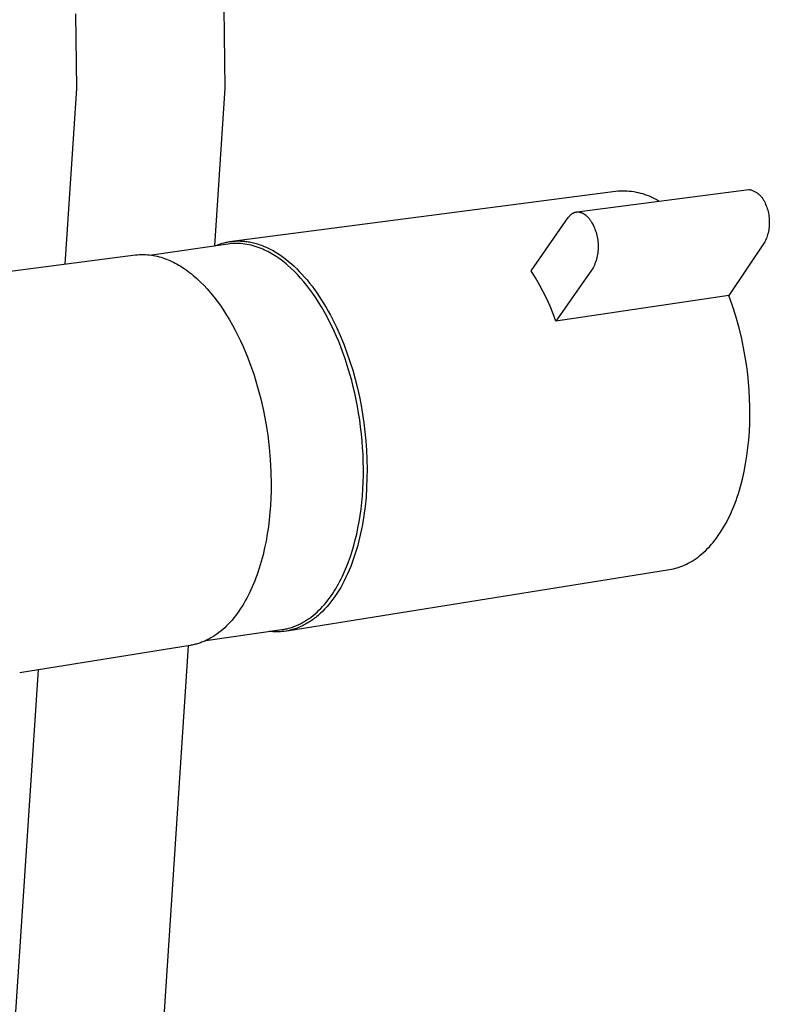
# Model space of a CAD drawing. Units: millimetres. Extents: x -745 to 498, y -1467 to 1501.
# Drawn here: x -544 to -474, y -1304 to -1212 of the extents above; entities that cross this region are included whole.
import ezdxf

# ---------------------------------------------------------------- set-up
doc = ezdxf.new("R2010")
doc.units = ezdxf.units.MM
doc.header["$MEASUREMENT"] = 0
doc.layers.add('Default', color=7, linetype='Continuous', true_color=0x000000)

msp = doc.modelspace()

# ---------------------------------------------------------------- linework, layer by layer
at = {"layer": 'Default', "color": 7, "true_color": 0xffffff}
for p, q in [((-525.227, -1210.666), (-525.14, -1218.142)), ((-538.994, -1218.174), (-539.074, -1211.181)), ((-540.075, -1234.565), (-538.994, -1218.174)), ((-525.14, -1218.142), (-526.11, -1232.874)), ((-492.23, -1229.695), (-476.154, -1227.589)), ((-476.154, -1227.589), (-476.086, -1227.605)), ((-476.086, -1227.605), (-476.018, -1227.622)), ((-476.018, -1227.622), (-475.951, -1227.642)), ((-475.951, -1227.642), (-475.884, -1227.665)), ((-475.884, -1227.665), (-475.818, -1227.689)), ((-475.818, -1227.689), (-475.754, -1227.716)), ((-524.484, -1232.442), (-488.621, -1227.756)), ((-488.621, -1227.756), (-488.409, -1227.737)), ((-488.409, -1227.737), (-488.196, -1227.724)), ((-488.196, -1227.724), (-487.983, -1227.719)), ((-487.983, -1227.719), (-487.77, -1227.721)), ((-487.77, -1227.721), (-487.557, -1227.73)), ((-487.557, -1227.73), (-487.345, -1227.746)), ((-487.345, -1227.746), (-487.133, -1227.769)), ((-487.133, -1227.769), (-486.922, -1227.799)), ((-486.922, -1227.799), (-486.712, -1227.836)), ((-486.712, -1227.836), (-486.504, -1227.88)), ((-486.504, -1227.88), (-486.297, -1227.931)), ((-486.297, -1227.931), (-486.092, -1227.989)), ((-486.092, -1227.989), (-485.889, -1228.053)), ((-485.889, -1228.053), (-485.688, -1228.124)), ((-485.688, -1228.124), (-485.49, -1228.202)), ((-485.49, -1228.202), (-485.294, -1228.287)), ((-485.294, -1228.287), (-485.102, -1228.378)), ((-485.102, -1228.378), (-484.912, -1228.475)), ((-484.912, -1228.475), (-484.726, -1228.578)), ((-484.726, -1228.578), (-484.543, -1228.688)), ((-475.754, -1227.716), (-475.69, -1227.745)), ((-475.69, -1227.745), (-475.627, -1227.777)), ((-475.627, -1227.777), (-475.565, -1227.81)), ((-475.565, -1227.81), (-475.505, -1227.846)), ((-475.505, -1227.846), (-475.445, -1227.883)), ((-475.445, -1227.883), (-475.387, -1227.923)), ((-475.387, -1227.923), (-475.331, -1227.964)), ((-475.331, -1227.964), (-475.276, -1228.008)), ((-475.276, -1228.008), (-475.222, -1228.053)), ((-475.222, -1228.053), (-475.17, -1228.1)), ((-475.17, -1228.1), (-475.12, -1228.149)), ((-475.12, -1228.149), (-475.071, -1228.2)), ((-475.071, -1228.2), (-475.025, -1228.252)), ((-475.025, -1228.252), (-474.98, -1228.306)), ((-474.98, -1228.306), (-474.937, -1228.362)), ((-474.937, -1228.362), (-474.895, -1228.418)), ((-474.895, -1228.418), (-474.856, -1228.477)), ((-474.856, -1228.477), (-474.819, -1228.536)), ((-474.819, -1228.536), (-474.784, -1228.597)), ((-474.784, -1228.597), (-474.751, -1228.659)), ((-474.751, -1228.659), (-474.72, -1228.722)), ((-474.72, -1228.722), (-474.657, -1228.851)), ((-474.657, -1228.851), (-474.598, -1228.983)), ((-474.598, -1228.983), (-474.543, -1229.117)), ((-474.543, -1229.117), (-474.493, -1229.252)), ((-474.493, -1229.252), (-474.448, -1229.389)), ((-474.448, -1229.389), (-474.407, -1229.527)), ((-474.407, -1229.527), (-474.371, -1229.667)), ((-496.511, -1235.203), (-493.054, -1230.227)), ((-493.054, -1230.227), (-493.028, -1230.191)), ((-493.028, -1230.191), (-493.001, -1230.155)), ((-493.001, -1230.155), (-492.973, -1230.12)), ((-492.973, -1230.12), (-492.945, -1230.087)), ((-492.945, -1230.087), (-492.915, -1230.054)), ((-492.915, -1230.054), (-492.885, -1230.022)), ((-492.885, -1230.022), (-492.855, -1229.992)), ((-492.855, -1229.992), (-492.823, -1229.963)), ((-492.823, -1229.963), (-492.791, -1229.935)), ((-492.791, -1229.935), (-492.774, -1229.921)), ((-492.774, -1229.921), (-492.758, -1229.908)), ((-492.758, -1229.908), (-492.741, -1229.895)), ((-492.741, -1229.895), (-492.724, -1229.882)), ((-492.724, -1229.882), (-492.707, -1229.87)), ((-492.707, -1229.87), (-492.69, -1229.858)), ((-492.69, -1229.858), (-492.672, -1229.847)), ((-492.672, -1229.847), (-492.654, -1229.836)), ((-492.654, -1229.836), (-492.637, -1229.825)), ((-492.637, -1229.825), (-492.619, -1229.815)), ((-492.619, -1229.815), (-492.601, -1229.805)), ((-492.601, -1229.805), (-492.582, -1229.795)), ((-492.582, -1229.795), (-492.564, -1229.786)), ((-492.564, -1229.786), (-492.545, -1229.778)), ((-492.545, -1229.778), (-492.526, -1229.769)), ((-492.526, -1229.769), (-492.507, -1229.761)), ((-492.507, -1229.761), (-492.488, -1229.754)), ((-492.488, -1229.754), (-492.469, -1229.747)), ((-492.469, -1229.747), (-492.45, -1229.74)), ((-492.45, -1229.74), (-492.43, -1229.734)), ((-492.43, -1229.734), (-492.411, -1229.728)), ((-492.411, -1229.728), (-492.391, -1229.723)), ((-492.391, -1229.723), (-492.371, -1229.718)), ((-492.371, -1229.718), (-492.351, -1229.714)), ((-492.351, -1229.714), (-492.331, -1229.71)), ((-492.331, -1229.71), (-492.311, -1229.706)), ((-492.311, -1229.706), (-492.291, -1229.703)), ((-492.291, -1229.703), (-492.271, -1229.7)), ((-492.271, -1229.7), (-492.25, -1229.698)), ((-492.25, -1229.698), (-492.23, -1229.697)), ((-492.23, -1229.697), (-492.209, -1229.695)), ((-492.209, -1229.695), (-492.188, -1229.695)), ((-492.188, -1229.695), (-492.168, -1229.694)), ((-492.168, -1229.694), (-492.147, -1229.695)), ((-492.147, -1229.695), (-492.126, -1229.695)), ((-492.126, -1229.695), (-492.105, -1229.696)), ((-492.105, -1229.696), (-492.084, -1229.698)), ((-492.084, -1229.698), (-492.063, -1229.7)), ((-492.063, -1229.7), (-492.042, -1229.703)), ((-492.042, -1229.703), (-492.021, -1229.706)), ((-492.021, -1229.706), (-491.999, -1229.71)), ((-491.999, -1229.71), (-491.978, -1229.714)), ((-491.978, -1229.714), (-491.957, -1229.718)), ((-491.957, -1229.718), (-491.936, -1229.723)), ((-491.936, -1229.723), (-491.915, -1229.729)), ((-491.915, -1229.729), (-491.893, -1229.735)), ((-491.893, -1229.735), (-491.872, -1229.741)), ((-491.872, -1229.741), (-491.851, -1229.748)), ((-491.851, -1229.748), (-491.83, -1229.756)), ((-491.83, -1229.756), (-491.808, -1229.763)), ((-491.808, -1229.763), (-491.787, -1229.772)), ((-491.787, -1229.772), (-491.766, -1229.781)), ((-491.766, -1229.781), (-491.745, -1229.79)), ((-491.745, -1229.79), (-491.724, -1229.8)), ((-491.724, -1229.8), (-491.703, -1229.81)), ((-491.703, -1229.81), (-491.682, -1229.82)), ((-491.682, -1229.82), (-491.661, -1229.832)), ((-491.661, -1229.832), (-491.64, -1229.843)), ((-491.64, -1229.843), (-491.598, -1229.868)), ((-491.598, -1229.868), (-491.557, -1229.894)), ((-491.557, -1229.894), (-491.516, -1229.921)), ((-491.516, -1229.921), (-491.475, -1229.951)), ((-491.475, -1229.951), (-491.435, -1229.982)), ((-491.435, -1229.982), (-491.395, -1230.015)), ((-491.395, -1230.015), (-491.356, -1230.049)), ((-491.356, -1230.049), (-491.317, -1230.084)), ((-491.317, -1230.084), (-491.279, -1230.121)), ((-491.279, -1230.121), (-491.241, -1230.16)), ((-491.241, -1230.16), (-491.204, -1230.199)), ((-491.204, -1230.199), (-491.167, -1230.24)), ((-491.167, -1230.24), (-491.132, -1230.282)), ((-491.132, -1230.282), (-491.096, -1230.325)), ((-491.096, -1230.325), (-491.062, -1230.37)), ((-491.062, -1230.37), (-491.028, -1230.415)), ((-491.028, -1230.415), (-490.995, -1230.461)), ((-474.371, -1229.667), (-474.34, -1229.807)), ((-474.34, -1229.807), (-474.314, -1229.949)), ((-474.314, -1229.949), (-474.292, -1230.092)), ((-474.292, -1230.092), (-474.275, -1230.235)), ((-474.275, -1230.235), (-474.263, -1230.379)), ((-474.263, -1230.379), (-474.256, -1230.523)), ((-490.995, -1230.461), (-490.963, -1230.508)), ((-490.963, -1230.508), (-490.931, -1230.556)), ((-490.931, -1230.556), (-490.9, -1230.604)), ((-490.9, -1230.604), (-490.841, -1230.703)), ((-490.841, -1230.703), (-490.785, -1230.805)), ((-490.785, -1230.805), (-490.732, -1230.908)), ((-490.732, -1230.908), (-490.666, -1231.042)), ((-490.666, -1231.042), (-490.605, -1231.178)), ((-490.605, -1231.178), (-490.549, -1231.316)), ((-490.549, -1231.316), (-490.497, -1231.456)), ((-474.293, -1231.242), (-474.315, -1231.384)), ((-474.276, -1231.099), (-474.293, -1231.242)), ((-474.264, -1230.955), (-474.276, -1231.099)), ((-474.256, -1230.811), (-474.264, -1230.955)), ((-474.256, -1230.523), (-474.254, -1230.667)), ((-474.254, -1230.667), (-474.256, -1230.811)), ((-490.497, -1231.456), (-490.45, -1231.598)), ((-490.45, -1231.598), (-490.408, -1231.741)), ((-490.408, -1231.741), (-490.371, -1231.885)), ((-490.371, -1231.885), (-490.339, -1232.031)), ((-490.339, -1232.031), (-490.311, -1232.177)), ((-490.311, -1232.177), (-490.289, -1232.324)), ((-474.547, -1232.217), (-474.602, -1232.35)), ((-474.497, -1232.081), (-474.547, -1232.217)), ((-474.451, -1231.945), (-474.497, -1232.081)), ((-474.41, -1231.806), (-474.451, -1231.945)), ((-474.374, -1231.667), (-474.41, -1231.806)), ((-474.342, -1231.526), (-474.374, -1231.667)), ((-474.315, -1231.384), (-474.342, -1231.526)), ((-524.88, -1232.694), (-531.977, -1233.736)), ((-526.079, -1232.87), (-525.91, -1232.8)), ((-525.91, -1232.8), (-525.739, -1232.735)), ((-525.739, -1232.735), (-525.566, -1232.676)), ((-525.566, -1232.676), (-525.391, -1232.623)), ((-525.391, -1232.623), (-525.214, -1232.575)), ((-525.214, -1232.575), (-525.036, -1232.534)), ((-525.036, -1232.534), (-524.927, -1232.511)), ((-524.927, -1232.511), (-524.818, -1232.491)), ((-524.681, -1232.67), (-524.88, -1232.694)), ((-524.818, -1232.491), (-524.707, -1232.473)), ((-524.707, -1232.473), (-524.596, -1232.457)), ((-524.481, -1232.653), (-524.681, -1232.67)), ((-524.596, -1232.457), (-524.484, -1232.443)), ((-524.484, -1232.443), (-524.371, -1232.431)), ((-524.281, -1232.643), (-524.481, -1232.653)), ((-524.371, -1232.431), (-524.257, -1232.422)), ((-524.081, -1232.64), (-524.281, -1232.643)), ((-524.257, -1232.422), (-524.143, -1232.415)), ((-524.143, -1232.415), (-524.028, -1232.411)), ((-523.88, -1232.643), (-524.081, -1232.64)), ((-524.028, -1232.411), (-523.912, -1232.409)), ((-523.912, -1232.409), (-523.795, -1232.409)), ((-523.68, -1232.654), (-523.88, -1232.643)), ((-523.795, -1232.409), (-523.678, -1232.412)), ((-523.48, -1232.671), (-523.68, -1232.654)), ((-523.678, -1232.412), (-523.56, -1232.417)), ((-523.56, -1232.417), (-523.441, -1232.425)), ((-523.281, -1232.694), (-523.48, -1232.671)), ((-523.441, -1232.425), (-523.322, -1232.435)), ((-523.322, -1232.435), (-523.202, -1232.448)), ((-523.083, -1232.725), (-523.281, -1232.694)), ((-523.202, -1232.448), (-523.081, -1232.464)), ((-522.886, -1232.762), (-523.083, -1232.725)), ((-523.081, -1232.464), (-522.96, -1232.482)), ((-522.96, -1232.482), (-522.839, -1232.502)), ((-522.691, -1232.806), (-522.886, -1232.762)), ((-522.839, -1232.502), (-522.716, -1232.526)), ((-522.716, -1232.526), (-522.594, -1232.552)), ((-522.497, -1232.856), (-522.691, -1232.806)), ((-522.594, -1232.552), (-522.47, -1232.581)), ((-522.305, -1232.913), (-522.497, -1232.856)), ((-522.47, -1232.581), (-522.347, -1232.612)), ((-522.347, -1232.612), (-522.223, -1232.646)), ((-522.114, -1232.976), (-522.305, -1232.913)), ((-522.223, -1232.646), (-522.098, -1232.684)), ((-521.926, -1233.046), (-522.114, -1232.976)), ((-522.098, -1232.684), (-521.973, -1232.723)), ((-521.973, -1232.723), (-521.848, -1232.766)), ((-521.741, -1233.122), (-521.926, -1233.046)), ((-521.848, -1232.766), (-521.722, -1232.811)), ((-521.588, -1233.187), (-521.741, -1233.122)), ((-521.722, -1232.811), (-521.596, -1232.86)), ((-521.596, -1232.86), (-521.47, -1232.911)), ((-521.435, -1233.256), (-521.588, -1233.187)), ((-521.47, -1232.911), (-521.344, -1232.965)), ((-521.344, -1232.965), (-521.217, -1233.021)), ((-521.217, -1233.021), (-521.09, -1233.081)), ((-521.09, -1233.081), (-520.963, -1233.144)), ((-520.963, -1233.144), (-520.836, -1233.209)), ((-520.836, -1233.209), (-520.708, -1233.278)), ((-490.289, -1232.324), (-490.271, -1232.473)), ((-490.271, -1232.473), (-490.258, -1232.621)), ((-490.258, -1232.621), (-490.251, -1232.77)), ((-490.251, -1233.068), (-490.258, -1233.217)), ((-490.251, -1232.77), (-490.248, -1232.919)), ((-490.248, -1232.919), (-490.251, -1233.068)), ((-474.661, -1232.481), (-478.038, -1237.502)), ((-474.602, -1232.35), (-474.661, -1232.481)), ((-549.461, -1235.789), (-533.513, -1233.718)), ((-533.513, -1233.718), (-533.326, -1233.698)), ((-533.326, -1233.698), (-533.139, -1233.684)), ((-533.139, -1233.684), (-532.952, -1233.677)), ((-532.952, -1233.677), (-532.764, -1233.675)), ((-532.764, -1233.675), (-532.577, -1233.68)), ((-532.577, -1233.68), (-532.389, -1233.69)), ((-532.389, -1233.69), (-532.202, -1233.707)), ((-532.202, -1233.707), (-532.016, -1233.729)), ((-532.016, -1233.729), (-531.831, -1233.758)), ((-531.831, -1233.758), (-531.646, -1233.793)), ((-531.646, -1233.793), (-531.463, -1233.834)), ((-531.463, -1233.834), (-531.281, -1233.88)), ((-531.281, -1233.88), (-531.101, -1233.933)), ((-531.101, -1233.933), (-530.938, -1233.984)), ((-530.938, -1233.984), (-530.773, -1234.04)), ((-530.773, -1234.04), (-530.609, -1234.101)), ((-530.609, -1234.101), (-530.443, -1234.167)), ((-521.281, -1233.33), (-521.435, -1233.256)), ((-521.127, -1233.407), (-521.281, -1233.33)), ((-520.973, -1233.489), (-521.127, -1233.407)), ((-520.819, -1233.576), (-520.973, -1233.489)), ((-520.664, -1233.667), (-520.819, -1233.576)), ((-520.708, -1233.278), (-520.453, -1233.423)), ((-520.509, -1233.762), (-520.664, -1233.667)), ((-520.355, -1233.861), (-520.509, -1233.762)), ((-520.453, -1233.423), (-520.199, -1233.58)), ((-520.2, -1233.965), (-520.355, -1233.861)), ((-520.046, -1234.074), (-520.2, -1233.965)), ((-520.199, -1233.58), (-519.944, -1233.749)), ((-519.891, -1234.186), (-520.046, -1234.074)), ((-519.944, -1233.749), (-519.69, -1233.929)), ((-519.69, -1233.929), (-519.436, -1234.121)), ((-519.436, -1234.121), (-519.183, -1234.324)), ((-490.408, -1234.098), (-490.451, -1234.241)), ((-490.371, -1233.953), (-490.408, -1234.098)), ((-490.339, -1233.808), (-490.371, -1233.953)), ((-490.311, -1233.661), (-490.339, -1233.808)), ((-490.289, -1233.514), (-490.311, -1233.661)), ((-490.271, -1233.366), (-490.289, -1233.514)), ((-490.258, -1233.217), (-490.271, -1233.366)), ((-530.443, -1234.167), (-530.278, -1234.238)), ((-530.278, -1234.238), (-530.111, -1234.314)), ((-530.111, -1234.314), (-529.945, -1234.395)), ((-529.945, -1234.395), (-529.778, -1234.481)), ((-529.778, -1234.481), (-529.611, -1234.572)), ((-529.611, -1234.572), (-529.443, -1234.668)), ((-529.443, -1234.668), (-529.276, -1234.769)), ((-529.276, -1234.769), (-529.109, -1234.876)), ((-529.109, -1234.876), (-528.941, -1234.987)), ((-528.941, -1234.987), (-528.774, -1235.103)), ((-519.737, -1234.303), (-519.891, -1234.186)), ((-519.583, -1234.425), (-519.737, -1234.303)), ((-519.429, -1234.55), (-519.583, -1234.425)), ((-519.276, -1234.68), (-519.429, -1234.55)), ((-518.971, -1234.953), (-519.276, -1234.68)), ((-519.183, -1234.324), (-518.932, -1234.538)), ((-518.668, -1235.243), (-518.971, -1234.953)), ((-518.932, -1234.538), (-518.682, -1234.764)), ((-518.682, -1234.764), (-518.434, -1235.001)), ((-518.434, -1235.001), (-518.188, -1235.248)), ((-490.732, -1234.93), (-494.197, -1239.903)), ((-490.667, -1234.796), (-490.732, -1234.93)), ((-490.606, -1234.66), (-490.667, -1234.796)), ((-490.549, -1234.522), (-490.606, -1234.66)), ((-490.498, -1234.382), (-490.549, -1234.522)), ((-490.451, -1234.241), (-490.498, -1234.382)), ((-528.774, -1235.103), (-528.607, -1235.225)), ((-528.607, -1235.225), (-528.44, -1235.351)), ((-528.44, -1235.351), (-528.274, -1235.482)), ((-528.274, -1235.482), (-528.108, -1235.619)), ((-528.108, -1235.619), (-527.942, -1235.76)), ((-527.942, -1235.76), (-527.777, -1235.907)), ((-527.777, -1235.907), (-527.613, -1236.058)), ((-518.368, -1235.55), (-518.668, -1235.243)), ((-518.071, -1235.873), (-518.368, -1235.55)), ((-518.188, -1235.248), (-517.944, -1235.506)), ((-517.778, -1236.211), (-518.071, -1235.873)), ((-517.944, -1235.506), (-517.703, -1235.775)), ((-517.703, -1235.775), (-517.464, -1236.054)), ((-496.119, -1235.842), (-496.511, -1235.203)), ((-495.746, -1236.493), (-496.119, -1235.842)), ((-527.613, -1236.058), (-527.449, -1236.214)), ((-527.449, -1236.214), (-527.124, -1236.541)), ((-527.124, -1236.541), (-526.803, -1236.886)), ((-526.803, -1236.886), (-526.487, -1237.25)), ((-517.489, -1236.566), (-517.778, -1236.211)), ((-517.205, -1236.935), (-517.489, -1236.566)), ((-517.464, -1236.054), (-517.228, -1236.343)), ((-517.228, -1236.343), (-516.996, -1236.642)), ((-516.996, -1236.642), (-516.767, -1236.95)), ((-495.394, -1237.155), (-495.746, -1236.493)), ((-526.487, -1237.25), (-526.175, -1237.632)), ((-526.175, -1237.632), (-525.869, -1238.031)), ((-516.926, -1237.319), (-517.205, -1236.935)), ((-516.653, -1237.717), (-516.926, -1237.319)), ((-516.767, -1236.95), (-516.542, -1237.267)), ((-516.385, -1238.128), (-516.653, -1237.717)), ((-516.542, -1237.267), (-516.321, -1237.593)), ((-516.321, -1237.593), (-516.104, -1237.927)), ((-495.063, -1237.828), (-495.394, -1237.155)), ((-478.038, -1237.502), (-494.197, -1239.903)), ((-477.696, -1238.463), (-478.038, -1237.502)), ((-525.869, -1238.031), (-525.569, -1238.447)), ((-525.569, -1238.447), (-525.275, -1238.878)), ((-516.124, -1238.552), (-516.385, -1238.128)), ((-515.87, -1238.988), (-516.124, -1238.552)), ((-516.104, -1237.927), (-515.891, -1238.269)), ((-515.891, -1238.269), (-515.683, -1238.618)), ((-515.683, -1238.618), (-515.479, -1238.975)), ((-494.753, -1238.511), (-495.063, -1237.828)), ((-494.464, -1239.203), (-494.753, -1238.511)), ((-477.386, -1239.434), (-477.696, -1238.463)), ((-525.275, -1238.878), (-524.989, -1239.324)), ((-524.989, -1239.324), (-524.71, -1239.784)), ((-515.623, -1239.435), (-515.87, -1238.988)), ((-515.383, -1239.893), (-515.623, -1239.435)), ((-515.479, -1238.975), (-515.281, -1239.339)), ((-515.281, -1239.339), (-515.087, -1239.709)), ((-494.197, -1239.903), (-494.464, -1239.203)), ((-477.109, -1240.416), (-477.386, -1239.434)), ((-524.71, -1239.784), (-524.439, -1240.258)), ((-524.439, -1240.258), (-524.177, -1240.744)), ((-515.152, -1240.36), (-515.383, -1239.893)), ((-514.928, -1240.836), (-515.152, -1240.36)), ((-515.087, -1239.709), (-514.716, -1240.466)), ((-514.716, -1240.466), (-514.366, -1241.244)), ((-476.864, -1241.406), (-477.109, -1240.416)), ((-524.177, -1240.744), (-523.923, -1241.241)), ((-523.923, -1241.241), (-523.679, -1241.749)), ((-514.712, -1241.32), (-514.928, -1240.836)), ((-514.506, -1241.811), (-514.712, -1241.32)), ((-514.366, -1241.244), (-514.039, -1242.039)), ((-476.653, -1242.404), (-476.864, -1241.406)), ((-523.679, -1241.749), (-523.444, -1242.266)), ((-523.444, -1242.266), (-523.219, -1242.791)), ((-514.308, -1242.308), (-514.506, -1241.811)), ((-514.118, -1242.811), (-514.308, -1242.308)), ((-514.039, -1242.039), (-513.736, -1242.847)), ((-476.475, -1243.408), (-476.653, -1242.404)), ((-523.219, -1242.791), (-523.004, -1243.323)), ((-523.004, -1243.323), (-522.799, -1243.862)), ((-513.938, -1243.319), (-514.118, -1242.811)), ((-513.767, -1243.831), (-513.938, -1243.319)), ((-513.736, -1242.847), (-513.456, -1243.665)), ((-522.799, -1243.862), (-522.604, -1244.406)), ((-513.605, -1244.345), (-513.767, -1243.831)), ((-513.456, -1243.665), (-513.199, -1244.489)), ((-476.366, -1244.13), (-476.475, -1243.408)), ((-476.273, -1244.865), (-476.366, -1244.13)), ((-522.604, -1244.406), (-522.42, -1244.954)), ((-522.42, -1244.954), (-522.246, -1245.506)), ((-513.453, -1244.862), (-513.605, -1244.345)), ((-513.293, -1245.441), (-513.453, -1244.862)), ((-513.199, -1244.489), (-512.967, -1245.316)), ((-476.195, -1245.611), (-476.273, -1244.865)), ((-522.246, -1245.506), (-522.083, -1246.059)), ((-522.083, -1246.059), (-521.79, -1247.168)), ((-513.143, -1246.032), (-513.293, -1245.441)), ((-513.001, -1246.634), (-513.143, -1246.032)), ((-512.967, -1245.316), (-512.758, -1246.143)), ((-476.135, -1246.366), (-476.195, -1245.611)), ((-512.87, -1247.245), (-513.001, -1246.634)), ((-512.758, -1246.143), (-512.573, -1246.967)), ((-512.573, -1246.967), (-512.41, -1247.786)), ((-476.093, -1247.128), (-476.135, -1246.366)), ((-521.79, -1247.168), (-521.534, -1248.287)), ((-512.749, -1247.865), (-512.87, -1247.245)), ((-512.639, -1248.494), (-512.749, -1247.865)), ((-512.41, -1247.786), (-512.271, -1248.596)), ((-476.069, -1247.895), (-476.093, -1247.128)), ((-476.064, -1248.666), (-476.069, -1247.895)), ((-521.534, -1248.287), (-521.317, -1249.414)), ((-512.541, -1249.128), (-512.639, -1248.494)), ((-512.271, -1248.596), (-512.15, -1249.41)), ((-476.08, -1249.436), (-476.064, -1248.666)), ((-521.317, -1249.414), (-521.139, -1250.547)), ((-512.454, -1249.769), (-512.541, -1249.128)), ((-512.15, -1249.41), (-512.049, -1250.242)), ((-476.115, -1250.206), (-476.08, -1249.436)), ((-521.139, -1250.547), (-521, -1251.686)), ((-512.38, -1250.414), (-512.454, -1249.769)), ((-512.318, -1251.062), (-512.38, -1250.414)), ((-512.049, -1250.242), (-511.967, -1251.088)), ((-476.171, -1250.971), (-476.115, -1250.206)), ((-512.268, -1251.712), (-512.318, -1251.062)), ((-511.967, -1251.088), (-511.906, -1251.946)), ((-476.249, -1251.729), (-476.171, -1250.971)), ((-521, -1251.686), (-520.899, -1252.83)), ((-512.232, -1252.364), (-512.268, -1251.712)), ((-512.209, -1253.014), (-512.232, -1252.364)), ((-511.906, -1251.946), (-511.867, -1252.814)), ((-476.466, -1253.216), (-476.347, -1252.479)), ((-476.347, -1252.479), (-476.249, -1251.729)), ((-520.899, -1252.83), (-520.838, -1253.975)), ((-512.199, -1253.663), (-512.209, -1253.014)), ((-511.867, -1252.814), (-511.851, -1253.69)), ((-476.606, -1253.94), (-476.466, -1253.216)), ((-520.838, -1253.975), (-520.816, -1255.123)), ((-512.219, -1254.95), (-512.202, -1254.309)), ((-512.202, -1254.309), (-512.199, -1253.663)), ((-511.851, -1253.69), (-511.86, -1254.569)), ((-476.766, -1254.647), (-476.606, -1253.94)), ((-520.816, -1255.123), (-520.823, -1255.782)), ((-512.249, -1255.586), (-512.219, -1254.95)), ((-511.86, -1254.569), (-511.894, -1255.448)), ((-476.947, -1255.335), (-476.766, -1254.647)), ((-520.823, -1255.782), (-520.844, -1256.446)), ((-512.293, -1256.215), (-512.249, -1255.586)), ((-511.894, -1255.448), (-511.953, -1256.325)), ((-477.254, -1256.327), (-477.147, -1256.002)), ((-477.147, -1256.002), (-477.044, -1255.671)), ((-477.044, -1255.671), (-476.947, -1255.335)), ((-520.879, -1257.112), (-520.93, -1257.78)), ((-520.844, -1256.446), (-520.879, -1257.112)), ((-512.419, -1257.447), (-512.35, -1256.836)), ((-512.35, -1256.836), (-512.293, -1256.215)), ((-511.953, -1256.325), (-512.039, -1257.195)), ((-477.603, -1257.265), (-477.482, -1256.959)), ((-477.482, -1256.959), (-477.366, -1256.646)), ((-477.366, -1256.646), (-477.254, -1256.327)), ((-520.93, -1257.78), (-520.996, -1258.448)), ((-512.502, -1258.048), (-512.419, -1257.447)), ((-512.039, -1257.195), (-512.152, -1258.055)), ((-477.991, -1258.142), (-477.858, -1257.857)), ((-477.858, -1257.857), (-477.728, -1257.564)), ((-477.728, -1257.564), (-477.603, -1257.265)), ((-520.996, -1258.448), (-521.079, -1259.113)), ((-512.704, -1259.215), (-512.597, -1258.638)), ((-512.597, -1258.638), (-512.502, -1258.048)), ((-512.292, -1258.901), (-512.372, -1259.318)), ((-512.152, -1258.055), (-512.292, -1258.901)), ((-478.562, -1259.21), (-478.414, -1258.954)), ((-478.414, -1258.954), (-478.269, -1258.691)), ((-478.269, -1258.691), (-478.128, -1258.42)), ((-478.128, -1258.42), (-477.991, -1258.142)), ((-521.178, -1259.775), (-521.294, -1260.432)), ((-521.079, -1259.113), (-521.178, -1259.775)), ((-512.954, -1260.327), (-512.823, -1259.778)), ((-512.823, -1259.778), (-512.704, -1259.215)), ((-512.458, -1259.73), (-512.551, -1260.137)), ((-512.372, -1259.318), (-512.458, -1259.73)), ((-479.027, -1259.929), (-478.869, -1259.697)), ((-478.869, -1259.697), (-478.714, -1259.457)), ((-478.714, -1259.457), (-478.562, -1259.21)), ((-521.294, -1260.432), (-521.427, -1261.081)), ((-513.095, -1260.861), (-512.954, -1260.327)), ((-512.651, -1260.538), (-512.757, -1260.933)), ((-512.551, -1260.137), (-512.651, -1260.538)), ((-479.856, -1260.963), (-479.685, -1260.773)), ((-479.685, -1260.773), (-479.517, -1260.574)), ((-479.517, -1260.574), (-479.351, -1260.367)), ((-479.351, -1260.367), (-479.187, -1260.152)), ((-479.187, -1260.152), (-479.027, -1259.929)), ((-521.427, -1261.081), (-521.578, -1261.721)), ((-513.409, -1261.879), (-513.247, -1261.378)), ((-513.247, -1261.378), (-513.095, -1260.861)), ((-512.988, -1261.703), (-513.113, -1262.077)), ((-512.87, -1261.321), (-512.988, -1261.703)), ((-512.757, -1260.933), (-512.87, -1261.321)), ((-480.737, -1261.79), (-480.558, -1261.642)), ((-480.558, -1261.642), (-480.38, -1261.484)), ((-480.38, -1261.484), (-480.203, -1261.319)), ((-480.203, -1261.319), (-480.029, -1261.145)), ((-480.029, -1261.145), (-479.856, -1260.963)), ((-521.745, -1262.35), (-521.929, -1262.965)), ((-521.578, -1261.721), (-521.745, -1262.35)), ((-513.761, -1262.829), (-513.581, -1262.363)), ((-513.581, -1262.363), (-513.409, -1261.879)), ((-513.245, -1262.443), (-513.382, -1262.801)), ((-513.113, -1262.077), (-513.245, -1262.443)), ((-482.168, -1262.675), (-482, -1262.597)), ((-482, -1262.597), (-481.835, -1262.513)), ((-481.835, -1262.513), (-481.65, -1262.413)), ((-481.65, -1262.413), (-481.466, -1262.304)), ((-481.466, -1262.304), (-481.283, -1262.188)), ((-481.283, -1262.188), (-481.1, -1262.064)), ((-481.1, -1262.064), (-480.918, -1261.931)), ((-480.918, -1261.931), (-480.737, -1261.79)), ((-521.929, -1262.965), (-522.131, -1263.565)), ((-519.359, -1268.833), (-483.581, -1263.099)), ((-514.147, -1263.707), (-513.95, -1263.277)), ((-513.95, -1263.277), (-513.761, -1262.829)), ((-513.673, -1263.492), (-513.827, -1263.824)), ((-513.524, -1263.151), (-513.673, -1263.492)), ((-513.382, -1262.801), (-513.524, -1263.151)), ((-483.581, -1263.099), (-483.399, -1263.066)), ((-483.399, -1263.066), (-483.219, -1263.027)), ((-483.219, -1263.027), (-483.039, -1262.983)), ((-483.039, -1262.983), (-482.861, -1262.933)), ((-482.861, -1262.933), (-482.685, -1262.877)), ((-482.685, -1262.877), (-482.51, -1262.815)), ((-482.51, -1262.815), (-482.338, -1262.748)), ((-482.338, -1262.748), (-482.168, -1262.675)), ((-522.465, -1264.433), (-522.584, -1264.713)), ((-522.349, -1264.149), (-522.465, -1264.433)), ((-522.238, -1263.859), (-522.349, -1264.149)), ((-522.131, -1263.565), (-522.238, -1263.859)), ((-514.647, -1264.659), (-514.516, -1264.426)), ((-514.516, -1264.426), (-514.389, -1264.19)), ((-514.389, -1264.19), (-514.266, -1263.95)), ((-514.15, -1264.459), (-514.319, -1264.762)), ((-514.266, -1263.95), (-514.147, -1263.707)), ((-513.986, -1264.147), (-514.15, -1264.459)), ((-513.827, -1263.824), (-513.986, -1264.147)), ((-522.835, -1265.257), (-522.967, -1265.521)), ((-522.708, -1264.988), (-522.835, -1265.257)), ((-522.584, -1264.713), (-522.708, -1264.988)), ((-515.211, -1265.548), (-515.064, -1265.332)), ((-515.064, -1265.332), (-514.921, -1265.112)), ((-514.921, -1265.112), (-514.782, -1264.888)), ((-514.671, -1265.338), (-514.853, -1265.61)), ((-514.782, -1264.888), (-514.647, -1264.659)), ((-514.493, -1265.055), (-514.671, -1265.338)), ((-514.319, -1264.762), (-514.493, -1265.055)), ((-523.383, -1266.276), (-523.529, -1266.516)), ((-523.241, -1266.03), (-523.383, -1266.276)), ((-523.102, -1265.779), (-523.241, -1266.03)), ((-522.967, -1265.521), (-523.102, -1265.779)), ((-515.841, -1266.357), (-515.677, -1266.163)), ((-515.677, -1266.163), (-515.518, -1265.963)), ((-515.518, -1265.963), (-515.363, -1265.758)), ((-515.23, -1266.122), (-515.423, -1266.362)), ((-515.363, -1265.758), (-515.211, -1265.548)), ((-515.04, -1265.871), (-515.23, -1266.122)), ((-514.853, -1265.61), (-515.04, -1265.871)), ((-523.988, -1267.194), (-524.147, -1267.406)), ((-523.832, -1266.975), (-523.988, -1267.194)), ((-523.679, -1266.748), (-523.832, -1266.975)), ((-523.529, -1266.516), (-523.679, -1266.748)), ((-516.9, -1267.388), (-516.714, -1267.233)), ((-516.714, -1267.233), (-516.532, -1267.071)), ((-516.532, -1267.071), (-516.354, -1266.902)), ((-516.354, -1266.902), (-516.179, -1266.727)), ((-516.229, -1267.21), (-516.333, -1267.303)), ((-516.024, -1267.014), (-516.229, -1267.21)), ((-516.179, -1266.727), (-516.008, -1266.545)), ((-515.821, -1266.808), (-516.024, -1267.014)), ((-516.008, -1266.545), (-515.841, -1266.357)), ((-515.621, -1266.59), (-515.821, -1266.808)), ((-515.423, -1266.362), (-515.621, -1266.59)), ((-524.643, -1268), (-524.814, -1268.183)), ((-524.475, -1267.81), (-524.643, -1268)), ((-524.31, -1267.612), (-524.475, -1267.81)), ((-524.147, -1267.406), (-524.31, -1267.612)), ((-518.186, -1268.206), (-518.082, -1268.156)), ((-518.082, -1268.156), (-517.98, -1268.103)), ((-517.98, -1268.103), (-517.878, -1268.048)), ((-517.878, -1268.048), (-517.776, -1267.991)), ((-517.776, -1267.991), (-517.676, -1267.932)), ((-517.676, -1267.932), (-517.576, -1267.87)), ((-517.504, -1268.15), (-517.612, -1268.21)), ((-517.576, -1267.87), (-517.477, -1267.807)), ((-517.395, -1268.086), (-517.504, -1268.15)), ((-517.477, -1267.807), (-517.379, -1267.742)), ((-517.287, -1268.02), (-517.395, -1268.086)), ((-517.379, -1267.742), (-517.281, -1267.675)), ((-517.18, -1267.952), (-517.287, -1268.02)), ((-517.281, -1267.675), (-517.089, -1267.535)), ((-517.073, -1267.88), (-517.18, -1267.952)), ((-517.089, -1267.535), (-516.9, -1267.388)), ((-516.966, -1267.806), (-517.073, -1267.88)), ((-516.859, -1267.729), (-516.966, -1267.806)), ((-516.753, -1267.649), (-516.859, -1267.729)), ((-516.647, -1267.567), (-516.753, -1267.649)), ((-516.542, -1267.482), (-516.647, -1267.567)), ((-516.437, -1267.394), (-516.542, -1267.482)), ((-516.333, -1267.303), (-516.437, -1267.394)), ((-526.919, -1269.728), (-519.807, -1268.704)), ((-525.704, -1268.984), (-525.888, -1269.121)), ((-525.521, -1268.84), (-525.704, -1268.984)), ((-525.341, -1268.687), (-525.521, -1268.84)), ((-525.163, -1268.527), (-525.341, -1268.687)), ((-524.987, -1268.359), (-525.163, -1268.527)), ((-524.814, -1268.183), (-524.987, -1268.359)), ((-520.833, -1268.895), (-521.009, -1268.877)), ((-520.656, -1268.909), (-520.833, -1268.895)), ((-520.48, -1268.916), (-520.656, -1268.909)), ((-520.303, -1268.918), (-520.48, -1268.916)), ((-520.126, -1268.914), (-520.303, -1268.918)), ((-519.95, -1268.905), (-520.126, -1268.914)), ((-519.774, -1268.89), (-519.95, -1268.905)), ((-519.807, -1268.704), (-519.695, -1268.686)), ((-519.598, -1268.869), (-519.774, -1268.89)), ((-519.695, -1268.686), (-519.584, -1268.667)), ((-519.423, -1268.843), (-519.598, -1268.869)), ((-519.584, -1268.667), (-519.474, -1268.645)), ((-519.474, -1268.645), (-519.363, -1268.621)), ((-519.249, -1268.812), (-519.423, -1268.843)), ((-519.363, -1268.621), (-519.254, -1268.594)), ((-519.254, -1268.594), (-519.144, -1268.566)), ((-519.141, -1268.789), (-519.249, -1268.812)), ((-519.144, -1268.566), (-519.035, -1268.535)), ((-519.031, -1268.764), (-519.141, -1268.789)), ((-519.035, -1268.535), (-518.927, -1268.501)), ((-518.922, -1268.736), (-519.031, -1268.764)), ((-518.927, -1268.501), (-518.819, -1268.466)), ((-518.813, -1268.706), (-518.922, -1268.736)), ((-518.819, -1268.466), (-518.712, -1268.428)), ((-518.704, -1268.673), (-518.813, -1268.706)), ((-518.712, -1268.428), (-518.606, -1268.388)), ((-518.594, -1268.638), (-518.704, -1268.673)), ((-518.606, -1268.388), (-518.5, -1268.346)), ((-518.485, -1268.601), (-518.594, -1268.638)), ((-518.5, -1268.346), (-518.394, -1268.302)), ((-518.376, -1268.561), (-518.485, -1268.601)), ((-518.394, -1268.302), (-518.29, -1268.255)), ((-518.266, -1268.519), (-518.376, -1268.561)), ((-518.29, -1268.255), (-518.186, -1268.206)), ((-518.157, -1268.474), (-518.266, -1268.519)), ((-518.048, -1268.426), (-518.157, -1268.474)), ((-517.938, -1268.376), (-518.048, -1268.426)), ((-517.83, -1268.324), (-517.938, -1268.376)), ((-517.721, -1268.268), (-517.83, -1268.324)), ((-517.612, -1268.21), (-517.721, -1268.268)), ((-527.607, -1269.997), (-527.705, -1270.027)), ((-527.51, -1269.965), (-527.607, -1269.997)), ((-527.412, -1269.931), (-527.51, -1269.965)), ((-527.315, -1269.895), (-527.412, -1269.931)), ((-527.218, -1269.857), (-527.315, -1269.895)), ((-527.121, -1269.817), (-527.218, -1269.857)), ((-527.025, -1269.776), (-527.121, -1269.817)), ((-526.928, -1269.732), (-527.025, -1269.776)), ((-526.832, -1269.686), (-526.928, -1269.732)), ((-526.736, -1269.639), (-526.832, -1269.686)), ((-526.64, -1269.589), (-526.736, -1269.639)), ((-526.45, -1269.484), (-526.64, -1269.589)), ((-526.261, -1269.371), (-526.45, -1269.484)), ((-526.074, -1269.25), (-526.261, -1269.371)), ((-525.888, -1269.121), (-526.074, -1269.25)), ((-528.391, -1270.184), (-544.298, -1272.747)), ((-528.571, -1270.213), (-535.679, -1378.069)), ((-528.501, -1270.201), (-528.571, -1270.21)), ((-528.293, -1270.167), (-528.391, -1270.184)), ((-528.195, -1270.148), (-528.293, -1270.167)), ((-528.097, -1270.128), (-528.195, -1270.148)), ((-527.999, -1270.105), (-528.097, -1270.128)), ((-527.901, -1270.081), (-527.999, -1270.105)), ((-527.803, -1270.055), (-527.901, -1270.081)), ((-527.705, -1270.027), (-527.803, -1270.055)), ((-549.54, -1378.063), (-542.575, -1272.471))]:
    msp.add_line(p, q, dxfattribs=at)

doc.saveas('drawing.dxf')
